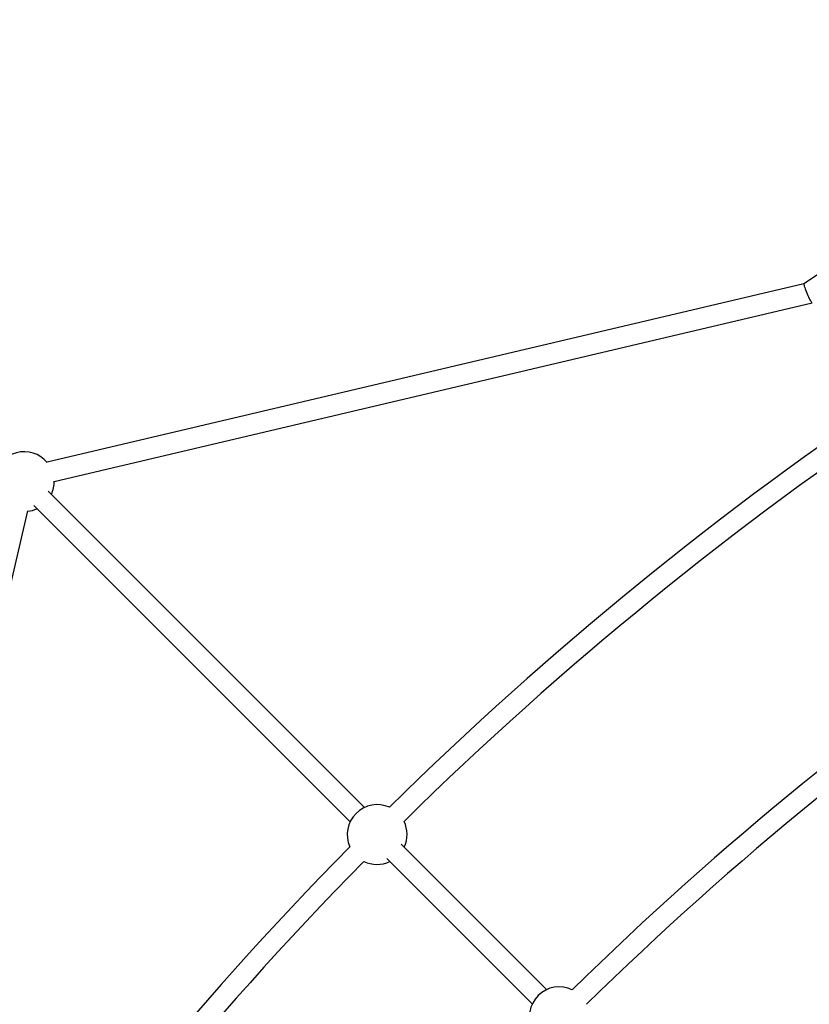
# Model space of a CAD drawing. Units: millimetres. Extents: x -5046 to 5046, y -5046 to 5046.
# Drawn here: x -2246 to -1626, y 1832 to 2605 of the extents above; entities that cross this region are included whole.
import ezdxf

# ---------------------------------------------------------------- set-up
doc = ezdxf.new("R2010")
doc.units = ezdxf.units.MM

msp = doc.modelspace()

# ---------------------------------------------------------------- linework, layer by layer
at = {"color": 8, "linetype": 'Continuous', "lineweight": 25}
for p, q in [((-1618.71, 2405.66), (-1630.15, 2398.11)), ((-1630.14, 2398.12), (-2224.72, 2257.84)), ((-2219.13, 2242.72), (-1623.72, 2383.2)), ((-1975.38, 1986.69), (-2223.8, 2235.12)), ((-2235.12, 2223.8), (-1986.69, 1975.38)), ((-2376.85, 1632.52), (-2239.76, 2219.73)), ((-1832.3, 1843.61), (-1946.58, 1957.9)), ((-1957.9, 1946.58), (-1843.61, 1832.3))]:
    msp.add_line(p, q, dxfattribs=at)
at = {"color": 8, "linetype": 'Continuous', "lineweight": 25, "flags": 128}
msp.add_lwpolyline([(-1630.15, 2398.11), (-1630.23, 2397.93), (-1630.21, 2397.52), (-1630.1, 2396.9), (-1629.88, 2396.1), (-1629.58, 2395.13), (-1629.2, 2394.02), (-1628.74, 2392.81), (-1628.24, 2391.53), (-1627.69, 2390.23), (-1627.11, 2388.95), (-1626.54, 2387.71), (-1625.97, 2386.56), (-1625.43, 2385.54), (-1624.94, 2384.68), (-1624.51, 2383.99), (-1624.15, 2383.51), (-1623.88, 2383.24), (-1623.69, 2383.21), (-1623.69, 2383.21)], dxfattribs=at)
at = {"color": 8, "linetype": 'Continuous', "lineweight": 25}
msp.add_circle((0, 0), 4800, dxfattribs=at)
for centre, radius, start, end in [((0, 0), 2788, 112.95104, 134.54891), ((0, 0), 2772, 112.95958, 134.54036), ((0, 0), 2585, 112.99183, 134.50812), ((0, 0), 2569, 112.99063, 134.50931), ((-2242.63, 2242.63), 23.5, 39.61331, 236.95666), ((-2242.63, 2242.63), 23.5, 334.9028, 0.65832), ((-2242.63, 2242.63), 23.5, 276.76226, 295.0972), ((0, 0), 2334, 113.04265, 134.45729), ((-1965.41, 1965.41), 23.5, 65.93898, 204.06095), ((-1965.41, 1965.41), 23.5, 334.9028, 26.11944), ((0, 0), 2788, 135.45102, 157.0489), ((0, 0), 2772, 135.45957, 157.04034), ((-1965.41, 1965.41), 23.5, 243.88049, 295.0972), ((-1822.33, 1822.33), 23.5, 64.22, 205.77992)]:
    msp.add_arc(centre, radius, start, end, dxfattribs=at)

doc.saveas('drawing.dxf')
